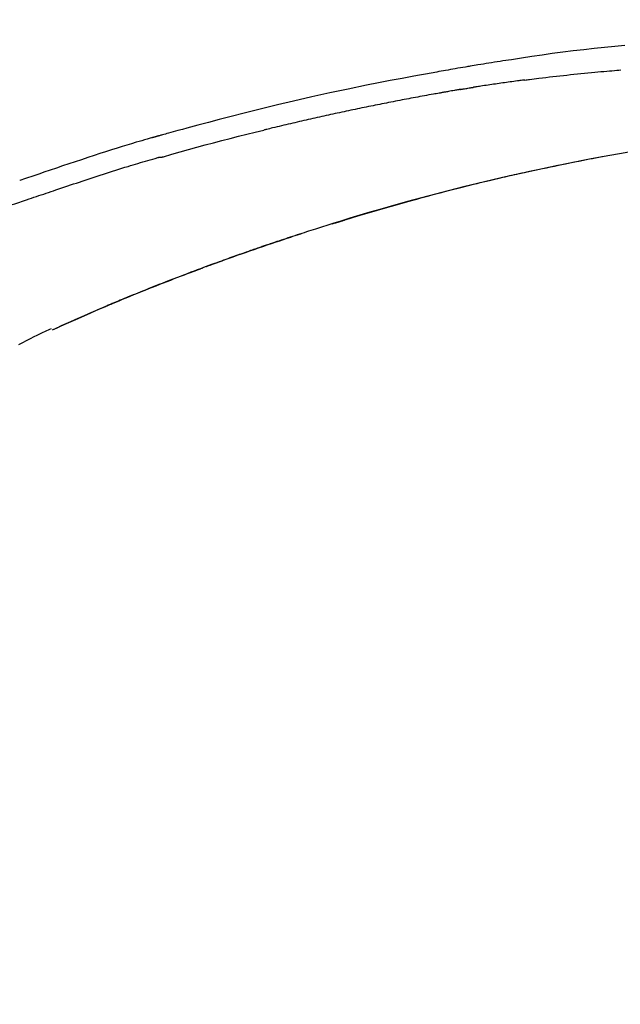
# Model space of a CAD drawing. Units: inches. Extents: x 0 to 26473, y -25 to 8845.
# Drawn here: x 4365 to 4410, y 2800 to 2872 of the extents above; entities that cross this region are included whole.
import ezdxf

# ---------------------------------------------------------------- set-up
doc = ezdxf.new("R2010")
doc.units = ezdxf.units.IN
doc.header["$MEASUREMENT"] = 0
doc.layers.get('DEFPOINTS').update_dxf_attribs({"color": 146})
doc.layers.add('150-機器', color=8, linetype='Continuous')
doc.layers.add('166-寸法B', color=11, linetype='Continuous')
doc.styles.add('KH001', font='txt')
doc.dimstyles.new('KH1xx030', dxfattribs={"dimscale": 30, "dimtxt": 2, "dimasz": 0.6, "dimexe": 0.3, "dimexo": 1.2, "dimgap": 0.5, "dimtad": 3, "dimdec": 1, "dimdsep": 46, "dimlunit": 6, "dimtxsty": 'KH001', "dimblk": 'DOT', "dimcen": 1, "dimdle": 1, "dimclrd": 256, "dimclre": 256, "dimclrt": 256, "dimadec": 0, "dimazin": 0, "dimtfac": 1, "dimtdec": 1, "dimtix": 1, "dimtmove": 2, "dimatfit": 3, "dimldrblk": 'CLOSEDBLANK', "dimfxl": 1, "dimtolj": 1, "dimtzin": 0, "dimlwd": -1, "dimlwe": -1, "dimarcsym": 0})

# ---------------------------------------------------------------- blocks, each defined once
blk = doc.blocks.new('F402_D')
at = {"layer": '150-機器', "color": 13, "linetype": 'Continuous'}
blk.add_line((-53.224, 186.626), (-53.228, 186.628), dxfattribs=at)
for points in [[(-95.55, 207.651), (-94.794, 207.58), (-94.039, 207.507), (-93.284, 207.429), (-92.507, 207.343), (-91.73, 207.251), (-90.953, 207.153), (-90.178, 207.05), (-89.422, 206.943), (-88.666, 206.833), (-87.911, 206.719), (-87.156, 206.605), (-86.947, 206.574), (-86.738, 206.542), (-86.529, 206.51), (-86.32, 206.478), (-86.111, 206.446), (-85.902, 206.413), (-85.693, 206.38), (-85.484, 206.347), (-85.283, 206.315), (-85.083, 206.282), (-84.883, 206.25), (-84.683, 206.217), (-84.539, 206.193), (-84.395, 206.169), (-84.252, 206.145), (-84.108, 206.121), (-84.021, 206.106), (-83.934, 206.091), (-83.848, 206.077), (-83.761, 206.062), (-83.57, 206.03), (-83.38, 205.997), (-83.189, 205.965), (-82.998, 205.932), (-82.821, 205.902), (-82.643, 205.871), (-82.466, 205.839), (-82.289, 205.808), (-82.124, 205.778), (-81.96, 205.749), (-81.796, 205.719), (-81.632, 205.689)], [(-88.146, 205.1), (-88.232, 205.111), (-88.319, 205.122), (-88.405, 205.133), (-88.491, 205.144), (-88.663, 205.166), (-88.836, 205.188), (-89.008, 205.21), (-89.181, 205.231), (-89.44, 205.263), (-89.699, 205.294), (-89.958, 205.324), (-90.217, 205.353), (-90.475, 205.383), (-90.734, 205.412), (-90.993, 205.44), (-91.252, 205.469), (-91.511, 205.496), (-91.77, 205.524), (-92.029, 205.55), (-92.289, 205.577), (-92.548, 205.603), (-92.807, 205.628), (-93.066, 205.654), (-93.325, 205.678), (-93.547, 205.699), (-93.77, 205.719), (-93.992, 205.739), (-94.214, 205.759), (-94.4, 205.775), (-94.586, 205.791), (-94.771, 205.807), (-94.957, 205.823), (-95.106, 205.835), (-95.255, 205.848)], [(-81.639, 205.688), (-81.216, 205.613), (-80.793, 205.537), (-80.37, 205.461), (-79.947, 205.384), (-79.071, 205.221), (-78.196, 205.055), (-77.322, 204.885), (-76.449, 204.712), (-75.093, 204.433), (-73.739, 204.144), (-72.388, 203.844), (-71.038, 203.536), (-69.858, 203.259), (-68.679, 202.975), (-67.501, 202.684), (-66.326, 202.385), (-65.536, 202.179), (-64.746, 201.97), (-63.957, 201.759), (-63.168, 201.544), (-62.824, 201.45), (-62.479, 201.356), (-62.135, 201.261), (-61.791, 201.165), (-61.68, 201.134), (-61.569, 201.103), (-61.457, 201.072), (-61.346, 201.041), (-61.29, 201.026), (-61.235, 201.01), (-61.179, 200.995), (-61.123, 200.979), (-61.097, 200.972), (-61.071, 200.964), (-61.045, 200.957), (-61.019, 200.95), (-61.008, 200.947), (-60.997, 200.944), (-60.986, 200.941), (-60.975, 200.937), (-60.972, 200.937), (-60.968, 200.936), (-60.965, 200.935), (-60.961, 200.934), (-60.959, 200.933), (-60.958, 200.933), (-60.956, 200.932), (-60.955, 200.932), (-60.951, 200.931), (-60.947, 200.93), (-60.943, 200.929), (-60.94, 200.928), (-60.915, 200.921), (-60.89, 200.914), (-60.866, 200.907), (-60.841, 200.9), (-60.811, 200.892), (-60.78, 200.883), (-60.75, 200.875), (-60.719, 200.866), (-60.688, 200.858), (-60.658, 200.849), (-60.627, 200.84), (-60.596, 200.832), (-60.587, 200.829), (-60.577, 200.826), (-60.568, 200.824), (-60.559, 200.821), (-60.558, 200.821), (-60.557, 200.821), (-60.555, 200.82), (-60.554, 200.82), (-60.553, 200.82), (-60.552, 200.819), (-60.551, 200.819), (-60.55, 200.819), (-60.549, 200.818), (-60.548, 200.818), (-60.546, 200.818), (-60.545, 200.817), (-60.544, 200.817), (-60.543, 200.817), (-60.542, 200.816), (-60.541, 200.816), (-60.54, 200.816), (-60.539, 200.816), (-60.538, 200.815), (-60.536, 200.815), (-60.535, 200.815), (-60.534, 200.814), (-60.533, 200.814), (-60.532, 200.814), (-60.453, 200.792), (-60.374, 200.769), (-60.296, 200.747), (-60.217, 200.725), (-60.018, 200.668), (-59.819, 200.611), (-59.62, 200.553), (-59.422, 200.494), (-59.069, 200.389), (-58.716, 200.282), (-58.364, 200.175), (-58.012, 200.066), (-57.583, 199.931), (-57.154, 199.794), (-56.725, 199.656), (-56.297, 199.517), (-55.829, 199.363), (-55.361, 199.208), (-54.894, 199.053), (-54.427, 198.896), (-53.967, 198.741), (-53.508, 198.585), (-53.049, 198.43), (-52.59, 198.274), (-52.288, 198.172), (-51.986, 198.07), (-51.684, 197.968), (-51.382, 197.866), (-51.237, 197.817), (-51.092, 197.768), (-50.947, 197.719), (-50.802, 197.67)], [(-88.146, 205.1), (-88.101, 205.094), (-88.055, 205.089), (-88.01, 205.083), (-87.965, 205.077), (-87.874, 205.065), (-87.784, 205.053), (-87.693, 205.042), (-87.603, 205.03), (-87.467, 205.012), (-87.331, 204.994), (-87.195, 204.975), (-87.059, 204.957), (-86.924, 204.938), (-86.788, 204.919), (-86.652, 204.901), (-86.516, 204.882), (-86.381, 204.863), (-86.245, 204.843), (-86.109, 204.824), (-85.974, 204.805), (-85.838, 204.785), (-85.702, 204.765), (-85.567, 204.745), (-85.431, 204.726), (-85.295, 204.705), (-85.16, 204.685), (-85.024, 204.665), (-84.888, 204.644), (-84.798, 204.631), (-84.708, 204.617), (-84.617, 204.603), (-84.527, 204.589), (-84.482, 204.582), (-84.437, 204.575), (-84.391, 204.568), (-84.346, 204.561)], [(-83.369, 204.402), (-83.396, 204.406), (-83.423, 204.411), (-83.451, 204.416), (-83.478, 204.42), (-83.532, 204.429), (-83.586, 204.438), (-83.64, 204.448), (-83.695, 204.457), (-83.776, 204.47), (-83.857, 204.483), (-83.939, 204.497), (-84.02, 204.51), (-84.075, 204.518), (-84.129, 204.527), (-84.183, 204.535), (-84.238, 204.544), (-84.265, 204.548), (-84.292, 204.552), (-84.319, 204.557), (-84.346, 204.561)], [(-83.369, 204.402), (-83.334, 204.396), (-83.299, 204.39), (-83.264, 204.384), (-83.229, 204.378), (-83.157, 204.365), (-83.085, 204.353), (-83.013, 204.341), (-82.941, 204.329), (-82.83, 204.309), (-82.72, 204.29), (-82.609, 204.27), (-82.499, 204.251), (-82.423, 204.237), (-82.348, 204.223), (-82.272, 204.21), (-82.197, 204.196), (-82.158, 204.189), (-82.119, 204.182), (-82.08, 204.175), (-82.042, 204.168)], [(-82.042, 204.168), (-81.987, 204.158), (-81.932, 204.149), (-81.877, 204.139), (-81.821, 204.129), (-81.711, 204.11), (-81.601, 204.09), (-81.491, 204.071), (-81.381, 204.051), (-81.216, 204.022), (-81.05, 203.992), (-80.885, 203.962), (-80.72, 203.932), (-80.555, 203.901), (-80.39, 203.871), (-80.224, 203.841), (-80.059, 203.81), (-79.894, 203.779), (-79.729, 203.748), (-79.564, 203.717), (-79.399, 203.686), (-79.233, 203.655), (-79.068, 203.623), (-78.903, 203.592), (-78.738, 203.56), (-78.573, 203.528), (-78.408, 203.496), (-78.243, 203.464), (-78.077, 203.431), (-77.912, 203.399), (-77.747, 203.366), (-77.582, 203.333), (-77.417, 203.3), (-77.252, 203.267), (-77.087, 203.234), (-76.922, 203.201), (-76.757, 203.167), (-76.592, 203.134), (-76.426, 203.1), (-76.261, 203.066), (-76.096, 203.032), (-75.931, 202.998), (-75.766, 202.964), (-75.601, 202.929), (-75.436, 202.895), (-75.271, 202.86), (-75.106, 202.825), (-74.941, 202.79), (-74.776, 202.755), (-74.611, 202.719), (-74.446, 202.684), (-74.281, 202.648), (-74.116, 202.612), (-73.951, 202.577), (-73.786, 202.541), (-73.621, 202.504), (-73.456, 202.468), (-73.291, 202.432), (-73.126, 202.395), (-72.961, 202.358), (-72.796, 202.321), (-72.631, 202.284), (-72.466, 202.247), (-72.301, 202.21), (-72.136, 202.172), (-71.971, 202.135), (-71.807, 202.097), (-71.642, 202.059), (-71.477, 202.021), (-71.312, 201.983), (-71.147, 201.945), (-70.982, 201.906), (-70.817, 201.868), (-70.652, 201.829), (-70.487, 201.79), (-70.323, 201.751), (-70.158, 201.712), (-69.993, 201.673), (-69.828, 201.633), (-69.663, 201.594), (-69.498, 201.554), (-69.389, 201.527), (-69.279, 201.5), (-69.169, 201.473), (-69.059, 201.447), (-69.004, 201.433), (-68.949, 201.42), (-68.894, 201.406), (-68.839, 201.393)], [(-61.385, 199.419), (-61.388, 199.419), (-61.391, 199.42), (-61.394, 199.421), (-61.397, 199.421), (-61.4, 199.422), (-61.403, 199.423), (-61.406, 199.424), (-61.409, 199.424), (-61.412, 199.425), (-61.416, 199.426), (-61.419, 199.427), (-61.422, 199.428), (-62.036, 199.607), (-62.651, 199.783), (-63.267, 199.957), (-63.883, 200.129), (-64.5, 200.299), (-65.118, 200.464), (-65.737, 200.626), (-66.356, 200.785), (-66.976, 200.94), (-67.597, 201.092), (-68.218, 201.243), (-68.839, 201.393)], [(-73.905, 194.464), (-73.972, 194.485), (-74.038, 194.506), (-74.105, 194.526), (-74.172, 194.547), (-74.322, 194.593), (-74.472, 194.64), (-74.623, 194.686), (-74.773, 194.732), (-75.009, 194.804), (-75.246, 194.876), (-75.482, 194.948), (-75.719, 195.019), (-75.973, 195.096), (-76.228, 195.172), (-76.482, 195.248), (-76.737, 195.323), (-76.994, 195.399), (-77.252, 195.474), (-77.509, 195.55), (-77.767, 195.624), (-78.027, 195.699), (-78.287, 195.774), (-78.547, 195.848), (-78.807, 195.922), (-79.07, 195.996), (-79.332, 196.07), (-79.595, 196.143), (-79.858, 196.216), (-80.157, 196.299), (-80.456, 196.381), (-80.755, 196.462), (-81.054, 196.543), (-81.364, 196.626), (-81.673, 196.708), (-81.983, 196.789), (-82.293, 196.87), (-82.601, 196.95), (-82.908, 197.029), (-83.216, 197.108), (-83.524, 197.186), (-83.795, 197.254), (-84.067, 197.322), (-84.339, 197.389), (-84.611, 197.456), (-84.841, 197.512), (-85.072, 197.568), (-85.303, 197.623), (-85.534, 197.678), (-85.736, 197.726), (-85.938, 197.773), (-86.14, 197.82), (-86.343, 197.867), (-86.516, 197.907), (-86.689, 197.947), (-86.862, 197.986), (-87.035, 198.026), (-87.209, 198.065), (-87.383, 198.104), (-87.558, 198.143), (-87.732, 198.182), (-87.923, 198.224), (-88.114, 198.265), (-88.305, 198.307), (-88.496, 198.348), (-88.737, 198.4), (-88.978, 198.452), (-89.219, 198.504), (-89.46, 198.555), (-89.752, 198.616), (-90.044, 198.677), (-90.336, 198.738), (-90.628, 198.798), (-91.233, 198.922), (-91.838, 199.045), (-92.444, 199.165), (-93.05, 199.283), (-93.744, 199.416), (-94.439, 199.545), (-95.135, 199.67), (-95.832, 199.792)], [(-93.856, 199.411), (-93.853, 199.411), (-93.85, 199.41), (-93.848, 199.41), (-93.845, 199.409), (-93.728, 199.387), (-93.611, 199.365), (-93.495, 199.343), (-93.378, 199.321), (-93.151, 199.278), (-92.924, 199.235), (-92.698, 199.191), (-92.471, 199.147), (-92.141, 199.081), (-91.811, 199.016), (-91.481, 198.949), (-91.151, 198.882), (-90.585, 198.767), (-90.02, 198.65), (-89.455, 198.532), (-88.89, 198.412), (-88.087, 198.238), (-87.285, 198.061), (-86.484, 197.879), (-85.683, 197.693), (-84.643, 197.445), (-83.604, 197.189), (-82.567, 196.927), (-81.532, 196.659), (-80.501, 196.386), (-79.471, 196.107), (-78.443, 195.822), (-77.418, 195.53), (-76.679, 195.314), (-75.942, 195.095), (-75.206, 194.872), (-74.471, 194.645), (-74.019, 194.504), (-73.569, 194.363), (-73.118, 194.22), (-72.667, 194.077), (-72.498, 194.023), (-72.329, 193.969), (-72.16, 193.915), (-71.991, 193.861), (-71.821, 193.806), (-71.652, 193.752), (-71.483, 193.697), (-71.313, 193.641), (-71.143, 193.586), (-70.974, 193.53), (-70.804, 193.475), (-70.635, 193.419), (-70.465, 193.363), (-70.295, 193.306), (-70.125, 193.25), (-69.955, 193.193), (-69.822, 193.148), (-69.688, 193.103), (-69.555, 193.058), (-69.422, 193.013), (-69.321, 192.979), (-69.22, 192.945), (-69.119, 192.91), (-69.018, 192.876), (-68.945, 192.851), (-68.872, 192.826), (-68.799, 192.801), (-68.726, 192.776), (-68.64, 192.746), (-68.553, 192.717), (-68.467, 192.687), (-68.381, 192.657), (-68.282, 192.623), (-68.183, 192.589), (-68.084, 192.555), (-67.984, 192.52), (-67.872, 192.481), (-67.76, 192.442), (-67.648, 192.403), (-67.536, 192.364), (-67.411, 192.32), (-67.285, 192.276), (-67.16, 192.231), (-67.035, 192.187), (-66.897, 192.138), (-66.759, 192.089), (-66.621, 192.04), (-66.483, 191.991), (-66.332, 191.937), (-66.181, 191.883), (-66.03, 191.828), (-65.879, 191.774), (-65.707, 191.711), (-65.535, 191.649), (-65.362, 191.586), (-65.19, 191.523), (-64.99, 191.45), (-64.79, 191.376), (-64.59, 191.302), (-64.39, 191.228), (-64.156, 191.141), (-63.921, 191.054), (-63.687, 190.966), (-63.453, 190.878), (-63.187, 190.777), (-62.921, 190.676), (-62.655, 190.574), (-62.389, 190.472), (-62.124, 190.37), (-61.86, 190.267), (-61.595, 190.164), (-61.331, 190.06), (-61.087, 189.964), (-60.843, 189.868), (-60.599, 189.771), (-60.355, 189.674), (-60.151, 189.592), (-59.947, 189.51), (-59.743, 189.428), (-59.539, 189.346), (-59.361, 189.273), (-59.183, 189.201), (-59.005, 189.128), (-58.827, 189.056), (-58.675, 188.993), (-58.523, 188.931), (-58.371, 188.868), (-58.219, 188.805), (-58.093, 188.753), (-57.967, 188.701), (-57.841, 188.648), (-57.715, 188.595), (-57.64, 188.564), (-57.564, 188.532), (-57.489, 188.5), (-57.413, 188.469), (-57.38, 188.455), (-57.346, 188.441), (-57.313, 188.427), (-57.28, 188.413)], [(-51.305, 196.242), (-51.487, 196.303), (-51.668, 196.364), (-51.85, 196.425), (-52.031, 196.486), (-52.213, 196.547), (-52.394, 196.608), (-52.576, 196.669), (-52.757, 196.731), (-52.938, 196.792), (-53.119, 196.852), (-53.3, 196.913), (-53.482, 196.974), (-53.698, 197.047), (-53.914, 197.12), (-54.13, 197.192), (-54.346, 197.265), (-54.562, 197.338), (-54.778, 197.41), (-54.994, 197.483), (-55.21, 197.555), (-55.426, 197.626), (-55.641, 197.697), (-55.857, 197.767), (-56.073, 197.838), (-56.301, 197.913), (-56.53, 197.988), (-56.758, 198.063), (-56.986, 198.138), (-57.214, 198.212), (-57.442, 198.286), (-57.67, 198.359), (-57.899, 198.431), (-58.127, 198.502), (-58.356, 198.572), (-58.584, 198.642), (-58.813, 198.712), (-58.995, 198.769), (-59.177, 198.825), (-59.36, 198.881), (-59.542, 198.937), (-59.724, 198.992), (-59.906, 199.046), (-60.089, 199.1), (-60.271, 199.153), (-60.455, 199.203), (-60.639, 199.251), (-60.822, 199.301), (-61.005, 199.359), (-61.036, 199.37), (-61.066, 199.38), (-61.097, 199.389), (-61.128, 199.394), (-61.161, 199.394), (-61.194, 199.393), (-61.227, 199.39), (-61.26, 199.39), (-61.292, 199.394), (-61.323, 199.4), (-61.354, 199.409), (-61.385, 199.419)], [(-50.803, 197.667), (-50.803, 197.669), (-50.802, 197.67), (-50.801, 197.672), (-50.8, 197.674)], [(-47.87, 194.99), (-48.15, 195.117), (-48.43, 195.241), (-48.713, 195.361), (-48.998, 195.473), (-49.284, 195.575), (-49.573, 195.671), (-49.863, 195.764), (-50.153, 195.856), (-50.442, 195.95), (-50.73, 196.047), (-51.018, 196.144), (-51.305, 196.242)], [(-74.452, 194.632), (-74.481, 194.641), (-74.51, 194.65), (-74.539, 194.659), (-74.568, 194.668), (-74.597, 194.677), (-74.627, 194.686), (-74.656, 194.695), (-74.685, 194.704), (-74.714, 194.713), (-74.744, 194.722), (-74.773, 194.731), (-74.802, 194.74)], [(-74.246, 194.569), (-74.264, 194.575), (-74.283, 194.581), (-74.302, 194.587), (-74.321, 194.592), (-74.34, 194.598), (-74.359, 194.604), (-74.377, 194.61), (-74.396, 194.616), (-74.415, 194.621), (-74.434, 194.627), (-74.453, 194.633), (-74.471, 194.639)], [(-64.575, 191.296), (-64.596, 191.304), (-64.617, 191.312), (-64.638, 191.32), (-64.659, 191.327), (-64.776, 191.371), (-64.892, 191.414), (-65.009, 191.457), (-65.125, 191.5), (-65.341, 191.579), (-65.558, 191.658), (-65.774, 191.737), (-65.991, 191.815), (-66.29, 191.923), (-66.59, 192.03), (-66.889, 192.137), (-67.189, 192.243), (-67.502, 192.353), (-67.816, 192.463), (-68.129, 192.572), (-68.443, 192.68), (-68.769, 192.793), (-69.096, 192.904), (-69.423, 193.015), (-69.751, 193.126), (-70.023, 193.217), (-70.296, 193.308), (-70.568, 193.398), (-70.841, 193.487), (-71.005, 193.541), (-71.168, 193.594), (-71.332, 193.647), (-71.495, 193.7), (-71.545, 193.717), (-71.595, 193.733), (-71.645, 193.749), (-71.695, 193.765)], [(-57.269, 188.408), (-57.363, 188.448), (-57.458, 188.487), (-57.553, 188.527), (-57.648, 188.567), (-57.836, 188.645), (-58.023, 188.724), (-58.211, 188.803), (-58.399, 188.881), (-58.678, 188.996), (-58.958, 189.111), (-59.238, 189.225), (-59.518, 189.338), (-59.793, 189.449), (-60.068, 189.559), (-60.343, 189.67), (-60.618, 189.779), (-60.888, 189.886), (-61.158, 189.993), (-61.429, 190.099), (-61.699, 190.204), (-61.964, 190.307), (-62.229, 190.41), (-62.494, 190.512), (-62.76, 190.614), (-62.978, 190.697), (-63.197, 190.78), (-63.415, 190.863), (-63.634, 190.945), (-63.764, 190.994), (-63.894, 191.043), (-64.024, 191.091), (-64.154, 191.14), (-64.197, 191.156), (-64.241, 191.172), (-64.284, 191.188), (-64.327, 191.204)], [(-56.516, 188.088), (-56.58, 188.116), (-56.644, 188.143), (-56.708, 188.171), (-56.772, 188.198), (-56.836, 188.225), (-56.9, 188.253), (-56.965, 188.28), (-57.029, 188.307), (-57.093, 188.334), (-57.157, 188.361), (-57.222, 188.388), (-57.286, 188.415)], [(-53.224, 186.626), (-53.56, 186.78), (-53.896, 186.933), (-54.231, 187.086), (-54.568, 187.239), (-54.904, 187.391), (-55.241, 187.542), (-55.579, 187.692), (-55.917, 187.84), (-56.257, 187.985), (-56.597, 188.129), (-56.938, 188.271), (-57.28, 188.413)], [(-57.28, 188.413), (-57.277, 188.411), (-57.274, 188.41), (-57.271, 188.409), (-57.269, 188.408)], [(-53.228, 186.628), (-54.085, 187.008), (-54.942, 187.388), (-55.799, 187.768), (-56.656, 188.148)], [(-50.738, 185.54), (-51.02, 185.69), (-51.303, 185.838), (-51.587, 185.983), (-51.872, 186.126), (-52.079, 186.227), (-52.286, 186.326), (-52.493, 186.425), (-52.702, 186.521), (-52.814, 186.573), (-52.926, 186.624), (-53.038, 186.675), (-53.15, 186.726)]]:
    blk.add_lwpolyline(points, dxfattribs=at)
blk = doc.blocks.new('_Dot')
at = {"color": 0, "linetype": 'ByBlock', "lineweight": -2}
blk.add_line((-0.5, 0), (-1, 0), dxfattribs=at)
at = {"color": 0, "linetype": 'ByBlock', "const_width": 0.5}
blk.add_lwpolyline([(-0.25, 0, 1), (0.25, 0, 1)], format="xyb", close=True, dxfattribs=at)
blk = doc.blocks.new('*D858')
at = {"layer": '166-寸法B', "linetype": 'ByBlock'}
for p, q in [((4244.33, 2696.115), (4244.33, 2976.628)), ((4894.33, 2696.115), (4894.33, 2976.628)), ((4876.33, 2967.628), (4262.33, 2967.628))]:
    blk.add_line(p, q, dxfattribs=at)
at = {"layer": 'DEFPOINTS', "color": 0}
for p in [(4244.33, 2967.628), (4244.33, 2660.115), (4894.33, 2660.115)]:
    blk.add_point(p, dxfattribs=at)
at = {"layer": '166-寸法B', "linetype": 'ByBlock', "xscale": 18, "yscale": 18, "zscale": 18, "rotation": 180}
blk.add_blockref('_Dot', (4244.33, 2967.628), dxfattribs=at)
at = {"layer": '166-寸法B', "linetype": 'ByBlock', "xscale": 18, "yscale": 18, "zscale": 18}
blk.add_blockref('_Dot', (4894.33, 2967.628), dxfattribs=at)
at = {"layer": '166-寸法B', "insert": (4569.33, 3012.628), "char_height": 60, "attachment_point": 5, "style": 'KH001'}
blk.add_mtext('\\A1;650', dxfattribs=at)
blk = doc.blocks.new('_ClosedBlank')
at = {"color": 0, "linetype": 'ByBlock', "lineweight": -2}
for p, q in [((-1, 0.1667), (0, 0)), ((-1, 0.1667), (-1, -0.1667)), ((0, 0), (-1, -0.1667))]:
    blk.add_line(p, q, dxfattribs=at)

msp = doc.modelspace()

# ---------------------------------------------------------------- block references
at = {"layer": '150-機器', "xscale": -1}
msp.add_blockref('F402_D', (4314.33, 2662.808), dxfattribs=at)

# ---------------------------------------------------------------- dimensions: what is measured, and where the dimension line sits
at = {"layer": '166-寸法B'}
dim = msp.add_linear_dim(base=(4244.33, 2967.628), p1=(4894.33, 2660.115), p2=(4244.33, 2660.115), dimstyle='KH1xx030', override={"dimfxl": 0.5, "dimarcsym": 1}, dxfattribs=at)
dim.commit()
dim.dimension.update_dxf_attribs({"geometry": '*D858', "text_midpoint": (4569.33, 3012.628)})

doc.saveas('drawing.dxf')
